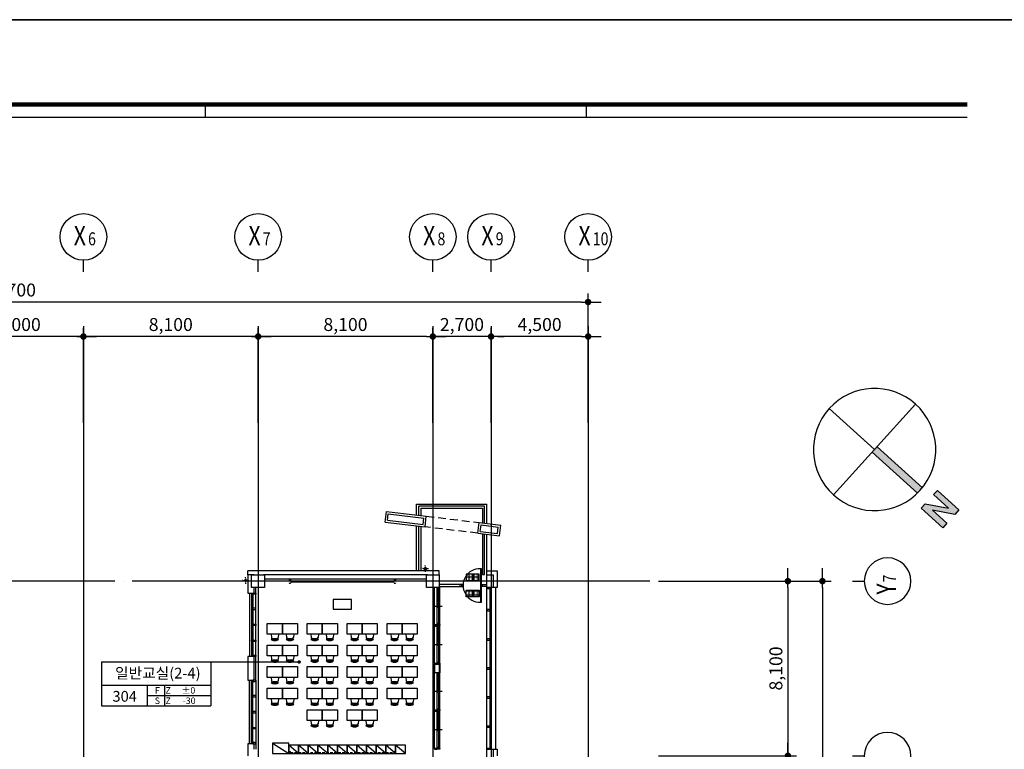
# Model space of a CAD drawing. Units: millimetres. Extents: x -1334841 to 223803, y -311599 to 410935.
# Drawn here: x -344341 to -298691, y -226640 to -192799 of the extents above; entities that cross this region are included whole.
import ezdxf
from ezdxf.enums import TextEntityAlignment as Align

# ---------------------------------------------------------------- set-up
doc = ezdxf.new("R2010")
doc.units = ezdxf.units.MM
doc.header["$LTSCALE"] = 400
doc.linetypes.add('CEN', pattern=[62, 60, -1, 0, -1])
doc.linetypes.add('HID', pattern=[2.3, 1.5, -0.8])
for name, color, linetype in [('134', 134, 'Continuous'), ('85', 85, 'Continuous'), ('A-DOOR', 4, 'Continuous'), ('BWALL', 3, 'Continuous'), ('C', 2, 'Continuous'), ('CEN', 1, 'CEN'), ('COL', 2, 'Continuous'), ('DOOR', 4, 'Continuous'), ('DRAIN', 7, 'Continuous'), ('ELE', 7, 'Continuous'), ('fin', 6, 'Continuous'), ('FORM', 7, 'Continuous'), ('H1', 7, 'HID'), ('HATCH', 9, 'Continuous'), ('JUM', 8, 'Continuous'), ('RXDIM', 7, 'Continuous'), ('SITE2', 4, 'Continuous'), ('SYM', 4, 'Continuous'), ('T1', 7, 'Continuous'), ('TEXT', 3, 'Continuous'), ('W1', 2, 'Continuous'), ('W2', 3, 'Continuous'), ('WID', 4, 'Continuous'), ('WIN', 4, 'Continuous'), ('가구', 181, 'Continuous'), ('먹1', 7, 'Continuous'), ('풍선', 7, 'Continuous'), ('풍선축', 4, 'Continuous')]:
    doc.layers.add(name, color=color, linetype=linetype)
doc.styles.add('RXHS', font='romans.shx', dxfattribs={"bigfont": 'WHGTXT.SHX'})
doc.styles.add('ST1', font='HYWULM.TTF', dxfattribs={"height": 500})
doc.styles.add('울릉도L', font='HYWULM.TTF', dxfattribs={"width": 0.85})
doc.dimstyles.new('NDIM', dxfattribs={"dimscale": 200, "dimtxt": 3, "dimasz": 1.5, "dimexe": 2, "dimexo": 2, "dimgap": 1, "dimtad": 1, "dimdec": 4, "dimdsep": 46, "dimlunit": 6, "dimtxsty": 'RXHS', "dimblk1": '_RXDOT', "dimblk2": '_RXDOT', "dimsah": 1, "dimcen": 3, "dimdle": 3, "dimclrd": 256, "dimclre": 256, "dimclrt": 3, "dimadec": 0, "dimazin": 0, "dimtfac": 1, "dimtdec": 4, "dimtix": 1, "dimtmove": 2, "dimatfit": 3, "dimfxl": 0, "dimtolj": 1, "dimtzin": 0, "dimarcsym": 0})

# ---------------------------------------------------------------- blocks, each defined once
blk = doc.blocks.new('jjh-1')
at = {"layer": 'WIN'}
blk.add_lwpolyline([(-30, 150), (-5, 150), (-5, 200), (5, 200), (5, 150), (30, 150), (30, 0), (-30, 0)], close=True, dxfattribs=at)
blk = doc.blocks.new('A$C67F83416')
at = {"color": 7}
for p, q in [((3921, 6135, -36000), (4537, 7331, -36000)), ((4537, 7331, -36000), (4785, 7204, -36000)), ((4586, 6848, -36000), (4156, 6014, -36000)), ((4666, 5751, -36000), (4586, 6848, -36000)), ((4785, 7204, -36000), (4871, 6150, -36000)), ((4871, 6150, -36000), (5282, 6947, -36000)), ((5282, 6947, -36000), (5533, 6818, -36000)), ((5533, 6818, -36000), (4916, 5622, -36000)), ((4156, 6014, -36000), (3921, 6135, -36000)), ((4916, 5622, -36000), (4666, 5751, -36000)), ((2684, 2913, -36000), (3980, 5429, -36000)), ((4282, 5273, -36000), (2986, 2757, -36000))]:
    blk.add_line(p, q, dxfattribs=at)
for points in [[(3921, 6135, -36000), (4156, 6014, -36000), (4537, 7331, -36000), (4586, 6848, -36000)], [(4537, 7331, -36000), (4586, 6848, -36000), (4785, 7204, -36000), (4871, 6150, -36000)], [(4586, 6848, -36000), (4871, 6150, -36000), (4666, 5751, -36000), (4916, 5622, -36000)], [(4666, 5751, -36000), (4916, 5622, -36000), (5282, 6947, -36000), (5533, 6818, -36000)], [(3980, 5429, -36000), (4133, 5355, -36000), (2684, 2913, -36000), (2835, 2835, -36000)], [(4282, 5273, -36000), (4133, 5355, -36000), (2986, 2757, -36000), (2835, 2835, -36000)]]:
    blk.add_solid(points, dxfattribs=at)
at = {"layer": 'ELE', "color": 7}
for p, q in [((315, 4133, -36000), (5355, 1537, -36000)), ((1537, 315, -36000), (2835, 2835, -36000))]:
    blk.add_line(p, q, dxfattribs=at)
blk.add_ellipse((2835, 2835, -36000), major_axis=(1298, 2520), ratio=1, start_param=-1.570671, end_param=4.712514, dxfattribs=at)
blk = doc.blocks.new('_RXDOT')
at = {"color": 0, "linetype": 'ByBlock'}
blk.add_line((-1, 0), (2, 0), dxfattribs=at)
at = {"color": 0, "linetype": 'ByBlock', "const_width": 0.5}
blk.add_lwpolyline([(-0.25, 0, 1), (0.25, 0, 1)], format="xyb", close=True, dxfattribs=at)
blk = doc.blocks.new('*D107')
at = {"layer": 'Defpoints', "color": 0, "ltscale": 10}
for p in [(-371686, -205894), (-371686, -211894), (-317986, -211894)]:
    blk.add_point(p, dxfattribs=at)
at = {"layer": 'RXDIM', "lineweight": -2, "ltscale": 10}
for p, q in [((-371686, -211494), (-371686, -205494)), ((-317986, -211494), (-317986, -205494)), ((-318286, -205894), (-371386, -205894))]:
    blk.add_line(p, q, dxfattribs=at)
at = {"layer": 'RXDIM', "lineweight": -2, "ltscale": 10, "xscale": 300, "yscale": 300, "zscale": 300, "rotation": 180}
blk.add_blockref('_RXDOT', (-371686, -205894), dxfattribs=at)
at = {"layer": 'RXDIM', "lineweight": -2, "ltscale": 10, "xscale": 300, "yscale": 300, "zscale": 300}
blk.add_blockref('_RXDOT', (-317986, -205894), dxfattribs=at)
at = {"layer": 'RXDIM', "color": 3, "ltscale": 10, "insert": (-344836, -205337), "char_height": 600, "attachment_point": 5, "style": 'RXHS'}
blk.add_mtext('\\A1;53,700', dxfattribs=at)
blk = doc.blocks.new('*D111')
at = {"layer": 'Defpoints', "color": 0, "ltscale": 10}
for p in [(-347386, -207494), (-347386, -211894), (-341386, -211894)]:
    blk.add_point(p, dxfattribs=at)
at = {"layer": 'RXDIM', "lineweight": -2, "ltscale": 10}
for p, q in [((-347386, -211494), (-347386, -207094)), ((-341386, -211494), (-341386, -207094)), ((-341686, -207494), (-347086, -207494))]:
    blk.add_line(p, q, dxfattribs=at)
at = {"layer": 'RXDIM', "lineweight": -2, "ltscale": 10, "xscale": 300, "yscale": 300, "zscale": 300, "rotation": 180}
blk.add_blockref('_RXDOT', (-347386, -207494), dxfattribs=at)
at = {"layer": 'RXDIM', "lineweight": -2, "ltscale": 10, "xscale": 300, "yscale": 300, "zscale": 300}
blk.add_blockref('_RXDOT', (-341386, -207494), dxfattribs=at)
at = {"layer": 'RXDIM', "color": 3, "ltscale": 10, "insert": (-344386, -206937), "char_height": 600, "attachment_point": 5, "style": 'RXHS'}
blk.add_mtext('\\A1;6,000', dxfattribs=at)
blk = doc.blocks.new('*D112')
at = {"layer": 'Defpoints', "color": 0, "ltscale": 10}
for p in [(-341386, -207494), (-341386, -211894), (-333286, -211894)]:
    blk.add_point(p, dxfattribs=at)
at = {"layer": 'RXDIM', "lineweight": -2, "ltscale": 10}
for p, q in [((-341386, -211494), (-341386, -207094)), ((-333286, -211494), (-333286, -207094)), ((-333586, -207494), (-341086, -207494))]:
    blk.add_line(p, q, dxfattribs=at)
at = {"layer": 'RXDIM', "lineweight": -2, "ltscale": 10, "xscale": 300, "yscale": 300, "zscale": 300, "rotation": 180}
blk.add_blockref('_RXDOT', (-341386, -207494), dxfattribs=at)
at = {"layer": 'RXDIM', "lineweight": -2, "ltscale": 10, "xscale": 300, "yscale": 300, "zscale": 300}
blk.add_blockref('_RXDOT', (-333286, -207494), dxfattribs=at)
at = {"layer": 'RXDIM', "color": 3, "ltscale": 10, "insert": (-337336, -206937), "char_height": 600, "attachment_point": 5, "style": 'RXHS'}
blk.add_mtext('\\A1;8,100', dxfattribs=at)
blk = doc.blocks.new('*D113')
at = {"layer": 'Defpoints', "color": 0, "ltscale": 10}
for p in [(-333286, -207494), (-333286, -211894), (-325186, -211894)]:
    blk.add_point(p, dxfattribs=at)
at = {"layer": 'RXDIM', "lineweight": -2, "ltscale": 10}
for p, q in [((-333286, -211494), (-333286, -207094)), ((-325186, -211494), (-325186, -207094)), ((-325486, -207494), (-332986, -207494))]:
    blk.add_line(p, q, dxfattribs=at)
at = {"layer": 'RXDIM', "lineweight": -2, "ltscale": 10, "xscale": 300, "yscale": 300, "zscale": 300, "rotation": 180}
blk.add_blockref('_RXDOT', (-333286, -207494), dxfattribs=at)
at = {"layer": 'RXDIM', "lineweight": -2, "ltscale": 10, "xscale": 300, "yscale": 300, "zscale": 300}
blk.add_blockref('_RXDOT', (-325186, -207494), dxfattribs=at)
at = {"layer": 'RXDIM', "color": 3, "ltscale": 10, "insert": (-329236, -206937), "char_height": 600, "attachment_point": 5, "style": 'RXHS'}
blk.add_mtext('\\A1;8,100', dxfattribs=at)
blk = doc.blocks.new('*D114')
at = {"layer": 'Defpoints', "color": 0, "ltscale": 10}
for p in [(-325186, -207494), (-325186, -211894), (-322486, -211894)]:
    blk.add_point(p, dxfattribs=at)
at = {"layer": 'RXDIM', "lineweight": -2, "ltscale": 10}
for p, q in [((-325186, -211494), (-325186, -207094)), ((-322486, -211494), (-322486, -207094)), ((-325486, -207494), (-325786, -207494)), ((-322486, -207494), (-325186, -207494)), ((-322186, -207494), (-321886, -207494))]:
    blk.add_line(p, q, dxfattribs=at)
at = {"layer": 'RXDIM', "lineweight": -2, "ltscale": 10, "xscale": 300, "yscale": 300, "zscale": 300}
blk.add_blockref('_RXDOT', (-325186, -207494), dxfattribs=at)
at = {"layer": 'RXDIM', "lineweight": -2, "ltscale": 10, "xscale": 300, "yscale": 300, "zscale": 300, "rotation": 180}
blk.add_blockref('_RXDOT', (-322486, -207494), dxfattribs=at)
at = {"layer": 'RXDIM', "color": 3, "ltscale": 10, "insert": (-323836, -206937), "char_height": 600, "attachment_point": 5, "style": 'RXHS'}
blk.add_mtext('\\A1;2,700', dxfattribs=at)
blk = doc.blocks.new('*D115')
at = {"layer": 'Defpoints', "color": 0, "ltscale": 10}
for p in [(-322486, -207494), (-322486, -211894), (-317986, -211894)]:
    blk.add_point(p, dxfattribs=at)
at = {"layer": 'RXDIM', "lineweight": -2, "ltscale": 10}
for p, q in [((-322486, -211494), (-322486, -207094)), ((-317986, -211494), (-317986, -207094)), ((-318286, -207494), (-322186, -207494))]:
    blk.add_line(p, q, dxfattribs=at)
at = {"layer": 'RXDIM', "lineweight": -2, "ltscale": 10, "xscale": 300, "yscale": 300, "zscale": 300, "rotation": 180}
blk.add_blockref('_RXDOT', (-322486, -207494), dxfattribs=at)
at = {"layer": 'RXDIM', "lineweight": -2, "ltscale": 10, "xscale": 300, "yscale": 300, "zscale": 300}
blk.add_blockref('_RXDOT', (-317986, -207494), dxfattribs=at)
at = {"layer": 'RXDIM', "color": 3, "ltscale": 10, "insert": (-320236, -206937), "char_height": 600, "attachment_point": 5, "style": 'RXHS'}
blk.add_mtext('\\A1;4,500', dxfattribs=at)
blk = doc.blocks.new('풍선축선')
at = {"layer": '풍선축'}
blk.add_lwpolyline([(0, 0), (0, 450)], dxfattribs=at)
blk.add_circle((0, 1350), 900, dxfattribs=at)
blk = doc.blocks.new('*D116')
at = {"layer": 'Defpoints', "color": 0, "ltscale": 10}
for p in [(-315124, -218840), (-315124, -258440), (-307124, -258440)]:
    blk.add_point(p, dxfattribs=at)
at = {"layer": 'RXDIM', "lineweight": -2, "ltscale": 10}
for p, q in [((-314724, -218840), (-306724, -218840)), ((-307124, -219140), (-307124, -258140)), ((-314724, -258440), (-306724, -258440))]:
    blk.add_line(p, q, dxfattribs=at)
at = {"layer": 'RXDIM', "lineweight": -2, "ltscale": 10, "xscale": 300, "yscale": 300, "zscale": 300}
for p, rotation in [((-307124, -218840), 90), ((-307124, -258440), 270)]:
    blk.add_blockref('_RXDOT', p, dxfattribs=dict(at, rotation=rotation))
at = {"layer": 'RXDIM', "color": 3, "ltscale": 10, "insert": (-307681, -238640), "char_height": 600, "attachment_point": 5, "rotation": 90, "style": 'RXHS'}
blk.add_mtext('\\A1;39,600', dxfattribs=at)
blk = doc.blocks.new('*D117')
at = {"layer": 'Defpoints', "color": 0, "ltscale": 10}
for p in [(-315124, -218840), (-315124, -226940), (-308724, -226940)]:
    blk.add_point(p, dxfattribs=at)
at = {"layer": 'RXDIM', "lineweight": -2, "ltscale": 10}
for p, q in [((-314724, -218840), (-308324, -218840)), ((-308724, -219140), (-308724, -226640)), ((-314724, -226940), (-308324, -226940))]:
    blk.add_line(p, q, dxfattribs=at)
at = {"layer": 'RXDIM', "lineweight": -2, "ltscale": 10, "xscale": 300, "yscale": 300, "zscale": 300}
for p, rotation in [((-308724, -218840), 90), ((-308724, -226940), 270)]:
    blk.add_blockref('_RXDOT', p, dxfattribs=dict(at, rotation=rotation))
at = {"layer": 'RXDIM', "color": 3, "ltscale": 10, "insert": (-309281, -222890), "char_height": 600, "attachment_point": 5, "rotation": 90, "style": 'RXHS'}
blk.add_mtext('\\A1;8,100', dxfattribs=at)
blk = doc.blocks.new('*D118')
at = {"layer": 'Defpoints', "color": 0, "ltscale": 10}
for p in [(-315124, -226940), (-315124, -235040), (-308724, -235040)]:
    blk.add_point(p, dxfattribs=at)
at = {"layer": 'RXDIM', "lineweight": -2, "ltscale": 10}
for p, q in [((-314724, -226940), (-308324, -226940)), ((-308724, -227240), (-308724, -234740)), ((-314724, -235040), (-308324, -235040))]:
    blk.add_line(p, q, dxfattribs=at)
at = {"layer": 'RXDIM', "lineweight": -2, "ltscale": 10, "xscale": 300, "yscale": 300, "zscale": 300}
for p, rotation in [((-308724, -226940), 90), ((-308724, -235040), 270)]:
    blk.add_blockref('_RXDOT', p, dxfattribs=dict(at, rotation=rotation))
at = {"layer": 'RXDIM', "color": 3, "ltscale": 10, "insert": (-309281, -230990), "char_height": 600, "attachment_point": 5, "rotation": 90, "style": 'RXHS'}
blk.add_mtext('\\A1;8,100', dxfattribs=at)
blk = doc.blocks.new('A$C410F5209')
at = {"layer": 'SYM'}
for p, q in [((0, 2040), (5080, 2040)), ((0, 2040), (0, 0)), ((5080, 2040), (5080, 0)), ((0, 960), (5080, 960)), ((2140, 0), (2140, 960)), ((2940, 0), (2940, 960)), ((2140, 480), (5080, 480)), ((0, 0), (5080, 0))]:
    blk.add_line(p, q, dxfattribs=at)
blk = doc.blocks.new('fu-ch-079-D-P')
for p, q in [((-195, -640), (-174, -419)), ((-194, -294), (-167, -336)), ((-76, -346), (176, -346)), ((-76, -346), (-13, -346)), ((50, -346), (-13, -346)), ((0, -210), (100, -210)), ((0, -210), (0, -225)), ((0, -210), (0, -224)), ((0, -224), (100, -224)), ((0, -276), (0, -346)), ((0, -310), (0, -310)), ((0, -311), (0, -323)), ((113, -346), (50, -346)), ((100, -210), (100, -225)), ((100, -224), (100, -210)), ((100, -276), (100, -346)), ((176, -346), (113, -346)), ((267, -336), (294, -294)), ((295, -640), (274, -419))]:
    blk.add_line(p, q)
for centre, radius, start, end in [((50, -678), 455, 94.21941, 122.45483), ((-76, -448), 102, 89.98478, 163.55987), ((50, -677), 405, 57.53708, 122.46292), ((50, -678), 455, 57.54517, 85.78059), ((176, -448), 102, 16.44013, 90.01522)]:
    blk.add_arc(centre, radius, start, end)
blk = doc.blocks.new('A$C658D2A08')
at = {"layer": '가구'}
for p, q in [((240, 480), (1000, 0)), ((1450, 0), (1000, 400)), ((1900, 0), (1450, 400)), ((2350, 0), (1900, 400)), ((2800, 0), (2350, 400)), ((3250, 0), (2800, 400)), ((3700, 0), (3250, 400)), ((4150, 0), (3700, 400)), ((4600, 0), (4150, 400)), ((5050, 0), (4600, 400)), ((5500, 0), (5050, 400)), ((5950, 0), (5500, 400)), ((6400, 0), (5950, 400))]:
    blk.add_line(p, q, dxfattribs=at)
at = {"layer": '가구', "color": 4, "linetype": 'HID', "ltscale": 0.2}
for p, q in [((1017, 100), (1077, 100)), ((1017, 0), (1017, 100)), ((1077, 0), (1077, 100)), ((1077, 50), (5877, 50)), ((5877, 100), (5937, 100)), ((5877, 0), (5877, 100)), ((5937, 0), (5937, 100))]:
    blk.add_line(p, q, dxfattribs=at)
at = {"layer": '가구'}
for points in [[(3050, 6695), (3900, 6695), (3900, 7145), (3050, 7145)], [(0, 6037), (700, 6037), (700, 5537), (0, 5537)], [(700, 6037), (1400, 6037), (1400, 5537), (700, 5537)], [(1850, 6037), (2550, 6037), (2550, 5537), (1850, 5537)], [(2550, 6037), (3250, 6037), (3250, 5537), (2550, 5537)], [(3700, 6037), (4400, 6037), (4400, 5537), (3700, 5537)], [(4400, 6037), (5100, 6037), (5100, 5537), (4400, 5537)], [(5550, 6037), (6250, 6037), (6250, 5537), (5550, 5537)], [(6250, 6037), (6950, 6037), (6950, 5537), (6250, 5537)], [(0, 5037), (700, 5037), (700, 4537), (0, 4537)], [(700, 5037), (1400, 5037), (1400, 4537), (700, 4537)], [(1850, 5037), (2550, 5037), (2550, 4537), (1850, 4537)], [(2550, 5037), (3250, 5037), (3250, 4537), (2550, 4537)], [(3700, 5037), (4400, 5037), (4400, 4537), (3700, 4537)], [(4400, 5037), (5100, 5037), (5100, 4537), (4400, 4537)], [(5550, 5037), (6250, 5037), (6250, 4537), (5550, 4537)], [(6250, 5037), (6950, 5037), (6950, 4537), (6250, 4537)], [(0, 4037), (700, 4037), (700, 3537), (0, 3537)], [(700, 4037), (1400, 4037), (1400, 3537), (700, 3537)], [(1850, 4037), (2550, 4037), (2550, 3537), (1850, 3537)], [(2550, 4037), (3250, 4037), (3250, 3537), (2550, 3537)], [(3700, 4037), (4400, 4037), (4400, 3537), (3700, 3537)], [(4400, 4037), (5100, 4037), (5100, 3537), (4400, 3537)], [(5550, 4037), (6250, 4037), (6250, 3537), (5550, 3537)], [(6250, 4037), (6950, 4037), (6950, 3537), (6250, 3537)], [(0, 3037), (700, 3037), (700, 2537), (0, 2537)], [(700, 3037), (1400, 3037), (1400, 2537), (700, 2537)], [(1850, 3037), (2550, 3037), (2550, 2537), (1850, 2537)], [(2550, 3037), (3250, 3037), (3250, 2537), (2550, 2537)], [(3700, 3037), (4400, 3037), (4400, 2537), (3700, 2537)], [(4400, 3037), (5100, 3037), (5100, 2537), (4400, 2537)], [(5550, 3037), (6250, 3037), (6250, 2537), (5550, 2537)], [(6250, 3037), (6950, 3037), (6950, 2537), (6250, 2537)], [(1850, 2037), (2550, 2037), (2550, 1537), (1850, 1537)], [(2550, 2037), (3250, 2037), (3250, 1537), (2550, 1537)], [(3700, 2037), (4400, 2037), (4400, 1537), (3700, 1537)], [(4400, 2037), (5100, 2037), (5100, 1537), (4400, 1537)], [(240, 0), (1000, 0), (1000, 480), (240, 480)], [(1000, 400), (1000, 0), (1450, 0), (1450, 400)], [(1450, 400), (1450, 0), (1900, 0), (1900, 400)], [(1900, 400), (1900, 0), (2350, 0), (2350, 400)], [(2350, 400), (2350, 0), (2800, 0), (2800, 400)], [(2800, 400), (2800, 0), (3250, 0), (3250, 400)], [(3250, 400), (3250, 0), (3700, 0), (3700, 400)], [(3700, 400), (3700, 0), (4150, 0), (4150, 400)], [(4150, 400), (4150, 0), (4600, 0), (4600, 400)], [(4600, 400), (4600, 0), (5050, 0), (5050, 400)], [(5050, 400), (5050, 0), (5500, 0), (5500, 400)], [(5500, 400), (5500, 0), (5950, 0), (5950, 400)], [(5950, 400), (5950, 0), (6400, 0), (6400, 400)]]:
    blk.add_lwpolyline(points, close=True, dxfattribs=at)
at = {"layer": '가구', "xscale": 0.7142857140861452, "yscale": 0.7142857140861452, "zscale": 0.7142857142857142, "rotation": 180}
for p in [(386, 5080), (1086, 5080), (2236, 5080), (2936, 5080), (4086, 5080), (4786, 5080), (5936, 5080), (6636, 5080), (386, 4080), (1086, 4080), (2236, 4080), (2936, 4080), (4086, 4080), (4786, 4080), (5936, 4080), (6636, 4080), (386, 3080), (1086, 3080), (2236, 3080), (2936, 3080), (4086, 3080), (4786, 3080), (5936, 3080), (6636, 3080), (386, 2080), (1086, 2080), (2236, 2080), (2936, 2080), (4086, 2080), (4786, 2080), (5936, 2080), (6636, 2080), (2236, 1080), (2936, 1080), (4086, 1080), (4786, 1080)]:
    blk.add_blockref('fu-ch-079-D-P', p, dxfattribs=at)
blk = doc.blocks.new('RD')
at = {"layer": 'DRAIN'}
for p, q in [((-1.25, 0), (-1.5, 0)), ((-1, 0), (1, 0)), ((0, 1.25), (0, 1.5)), ((0, -1), (0, 1)), ((1.25, 0), (1.5, 0)), ((0, -1.25), (0, -1.5))]:
    blk.add_line(p, q, dxfattribs=at)
blk.add_circle((0, 0), 0.5, dxfattribs=at)
blk = doc.blocks.new('A$C4D5F4AF3')
at = {"layer": 'A-DOOR'}
for p, q in [((1461, 4553), (4711, 4553)), ((1461, 4044), (1461, 4553)), ((4611, 4453), (1561, 4453)), ((1561, 4032), (1561, 4453)), ((1661, 4353), (4511, 4353)), ((1661, 4353), (1661, 4020)), ((4511, 4353), (4511, 3676)), ((4611, 3664), (4611, 4453)), ((4711, 3652), (4711, 4553)), ((1461, 1456), (1461, 3540)), ((1561, 1456), (1561, 3528)), ((1661, 3516), (1661, 1456)), ((4511, 3172), (4511, 1276)), ((4611, 1276), (4611, 3160)), ((4711, 1456), (4711, 3148)), ((4511, 1276), (4611, 1276)), ((3461, 826), (3461, 726))]:
    blk.add_line(p, q, dxfattribs=at)
blk.add_lwpolyline([(4461, 1551), (4416, 1551), (4416, 1), (4461, 1)], close=True, dxfattribs=at)
for points in [[(2511, 726), (3561, 726), (3561, 826), (2511, 826)], [(3561, 736), (3571, 736), (3571, 726), (3596, 726), (3596, 776), (3611, 776), (3611, 776), (3596, 776), (3596, 826), (3571, 826), (3571, 816), (3561, 816)], [(4511, 736), (4501, 736), (4501, 726), (4476, 726), (4476, 776), (4461, 776), (4461, 776), (4476, 776), (4476, 826), (4501, 826), (4501, 816), (4511, 816)], [(4711, 726), (4511, 726), (4511, 826), (4711, 826)]]:
    blk.add_lwpolyline(points, dxfattribs=at)
at = {"layer": 'A-DOOR', "ltscale": 6}
blk.add_lwpolyline([(4511, 726), (4511, 826)], dxfattribs=at)
at = {"layer": 'A-DOOR', "color": 5}
blk.add_arc((4387, 776), 776, 87.8245, 272.1755, dxfattribs=at)
at = {"layer": 'fin', "ltscale": 6}
for p, q in [((0, 3717), (60, 4213)), ((60, 4213), (1909, 3990)), ((0, 3717), (1849, 3494)), ((1849, 3494), (1909, 3990)), ((4300, 3198), (4360, 3694)), ((4360, 3694), (5359, 3573)), ((4300, 3198), (5299, 3077)), ((5299, 3077), (5359, 3573))]:
    blk.add_line(p, q, dxfattribs=at)
at = {"layer": 'H1', "ltscale": 0.6}
for p, q in [((1909, 3990), (4360, 3694)), ((4300, 3198), (1849, 3494))]:
    blk.add_line(p, q, dxfattribs=at)
at = {"layer": 'W1'}
for p, q in [((111, 3804), (147, 4102)), ((111, 3804), (1761, 3605)), ((147, 4102), (1797, 3903)), ((1761, 3605), (1797, 3903)), ((4411, 3285), (4447, 3583)), ((4411, 3285), (5211, 3188)), ((4447, 3583), (5247, 3486)), ((5211, 3188), (5247, 3486))]:
    blk.add_line(p, q, dxfattribs=at)
blk = doc.blocks.new('1800목재미서기')
at = {"layer": 'WID'}
for p, q in [((45, 150), (1755, 150)), ((1755, 0), (45, 0)), ((115, 113), (860, 113)), ((115, 96), (860, 96)), ((115, 78), (860, 78)), ((900, -100), (900, 250)), ((940, 72), (1685, 72)), ((940, 55), (1685, 55)), ((940, 37), (1685, 37))]:
    blk.add_line(p, q, dxfattribs=at)
for points in [[(0, 150), (45, 150), (45, 116), (25, 116), (25, 75), (45, 75), (45, 0), (0, 0)], [(35, 78), (115, 78), (115, 113), (35, 113)], [(860, 78), (940, 78), (940, 113), (860, 113)], [(860, 37), (940, 37), (940, 72), (860, 72)], [(1685, 37), (1765, 37), (1765, 72), (1685, 72)], [(1800, 150), (1755, 150), (1755, 75), (1775, 75), (1775, 34), (1755, 34), (1755, 0), (1800, 0)]]:
    blk.add_lwpolyline(points, close=True, dxfattribs=at)
blk = doc.blocks.new('교실문')
at = {"layer": 'WID'}
for p, q in [((1750, 255), (0, 255)), ((3517, 0), (0, 0)), ((1705, 255), (45, 255)), ((45, 105), (1705, 105)), ((115, 177), (835, 177)), ((115, 159), (835, 159)), ((115, 142), (835, 142)), ((875, 355), (875, 5)), ((915, 218), (1635, 218)), ((915, 200), (1635, 200)), ((915, 183), (1635, 183))]:
    blk.add_line(p, q, dxfattribs=at)
for points in [[(0, 105), (45, 105), (45, 139), (25, 139), (25, 180), (45, 180), (45, 255), (0, 255)], [(35, 177), (115, 177), (115, 142), (35, 142)], [(835, 218), (915, 218), (915, 183), (835, 183)], [(835, 177), (915, 177), (915, 142), (835, 142)], [(1635, 218), (1715, 218), (1715, 183), (1635, 183)], [(1750, 105), (1705, 105), (1705, 180), (1725, 180), (1725, 221), (1705, 221), (1705, 255), (1750, 255)], [(1717, 105), (1750, 105), (1750, 0), (1717, 0)], [(1783, 105), (1750, 105), (1750, 0), (1783, 0)], [(3550, 105), (3517, 105), (3517, 0), (3550, 0)]]:
    blk.add_lwpolyline(points, close=True, dxfattribs=at)
at = {"extrusion": (0, 0, -1), "zscale": -1, "rotation": 180}
blk.add_blockref('1800목재미서기', (-1750, 255), dxfattribs=at)
blk = doc.blocks.new('A$C028277A8')
at = {"layer": 'WID'}
for p, q in [((1750, 600), (0, 600)), ((1705, 600), (45, 600)), ((115, 522), (835, 522)), ((115, 504), (835, 504)), ((115, 487), (835, 487)), ((875, 700), (875, 350)), ((915, 563), (1635, 563)), ((915, 545), (1635, 545)), ((915, 528), (1635, 528)), ((3517, 345), (0, 345)), ((45, 450), (1705, 450))]:
    blk.add_line(p, q, dxfattribs=at)
for points in [[(0, 450), (45, 450), (45, 484), (25, 484), (25, 525), (45, 525), (45, 600), (0, 600)], [(35, 522), (115, 522), (115, 487), (35, 487)], [(835, 563), (915, 563), (915, 528), (835, 528)], [(835, 522), (915, 522), (915, 487), (835, 487)], [(1635, 563), (1715, 563), (1715, 528), (1635, 528)], [(1750, 450), (1705, 450), (1705, 525), (1725, 525), (1725, 566), (1705, 566), (1705, 600), (1750, 600)], [(1717, 450), (1750, 450), (1750, 345), (1717, 345)], [(1783, 450), (1750, 450), (1750, 345), (1783, 345)], [(3550, 450), (3517, 450), (3517, 345), (3550, 345)]]:
    blk.add_lwpolyline(points, close=True, dxfattribs=at)
at = {"extrusion": (0, 0, -1), "zscale": -1, "rotation": 180}
blk.add_blockref('1800목재미서기', (-1750, 600), dxfattribs=at)
blk = doc.blocks.new('A$C7DAD07C9')
at = {"layer": 'Defpoints', "color": 8}
blk.add_lwpolyline([(841, 594), (0, 594), (0, 0), (841, 0)], close=True, dxfattribs=at)
at = {"layer": 'FORM', "color": 7}
blk.add_line((566.29, 574.34), (566.29, 571.4), dxfattribs=at)
at = {"layer": 'FORM', "color": 9}
blk.add_line((654.62, 574.34), (654.62, 571.4), dxfattribs=at)
at = {"layer": 'FORM', "color": 8}
blk.add_line((36.36, 571.4), (742.94, 571.4), dxfattribs=at)
at = {"layer": 'FORM', "const_width": 1}
blk.add_lwpolyline([(36.36, 574.34), (742.94, 574.34)], dxfattribs=at)
blk = doc.blocks.new('111')
at = {"color": 8}
blk.add_lwpolyline([(614363, 786592), (614363, 786292), (614663, 786292), (614663, 786592)], close=True, dxfattribs=at)
for centre in [(614413, 786542), (614413, 786492), (614413, 786442), (614413, 786392), (614413, 786342), (614463, 786542), (614463, 786492), (614463, 786442), (614463, 786392), (614463, 786342), (614513, 786542), (614513, 786492), (614513, 786442), (614513, 786392), (614513, 786342), (614563, 786542), (614563, 786492), (614563, 786442), (614563, 786392), (614563, 786342), (614613, 786542), (614613, 786492), (614613, 786442), (614613, 786392), (614613, 786342)]:
    blk.add_circle(centre, 5, dxfattribs=at)

msp = doc.modelspace()

# ---------------------------------------------------------------- linework, layer by layer
at = {"layer": '134', "color": 127}
for p, q in [((-333386.03484, -222339.75485), (-333386.03484, -219389.75485)), ((-322686.03484, -226639.75485), (-322686.03484, -219139.75485)), ((-333386.03484, -223439.75485), (-333386.03484, -226389.75485))]:
    msp.add_line(p, q, dxfattribs=at)
at = {"layer": '85', "color": 85}
for p, q in [((-333686.03484, -219389.75485), (-333686.03484, -222339.75485)), ((-322286.03484, -219139.75485), (-322286.03484, -226639.75485)), ((-333686.03484, -226389.75485), (-333686.03484, -223439.75485))]:
    msp.add_line(p, q, dxfattribs=at)
at = {"layer": 'BWALL'}
msp.add_lwpolyline([(-325086.03484, -223089.75485), (-325086.03484, -222689.75485), (-324886.03484, -222689.75485), (-324886.03484, -223089.75485)], close=True, dxfattribs=at)
at = {"layer": 'C'}
for points in [[(-332986.03484, -219139.75485), (-333586.03484, -219139.75485), (-333586.03484, -218539.75485), (-332986.03484, -218539.75485)], [(-324886.03484, -219139.75485), (-325486.03484, -219139.75485), (-325486.03484, -218539.75485), (-324886.03484, -218539.75485)], [(-322386.03484, -219139.75485), (-322686.03484, -219139.75485), (-322686.03484, -218539.75485), (-322386.03484, -218539.75485)], [(-322386.03484, -227239.75485), (-322686.03484, -227239.75485), (-322686.03484, -226639.75485), (-322386.03484, -226639.75485)]]:
    msp.add_lwpolyline(points, close=True, dxfattribs=at)
at = {"layer": 'CEN'}
for p, q in [((-341386.03484, -207016.02352), (-341386.03484, -265385.27465)), ((-333286.03484, -207016.02352), (-333286.03484, -265385.27465)), ((-325186.03484, -207016.02352), (-325186.03484, -265385.27465)), ((-322486.03484, -207016.02352), (-322486.03484, -250339.75485)), ((-317986.03484, -207016.02352), (-317986.03484, -265385.27465)), ((-315123.56129, -218839.75485), (-375457.31365, -218839.75485))]:
    msp.add_line(p, q, dxfattribs=at)
at = {"layer": 'COL', "ltscale": 6}
for points in [[(-333466.03484, -218539.75485), (-333466.03484, -218539.75485), (-333766.03484, -218539.75485), (-333766.03484, -218839.75485)], [(-333766.03484, -218839.75485), (-333766.03484, -219389.75485), (-333466.03484, -219389.75485), (-333466.03484, -219139.75485)], [(-333466.03484, -226639.75485), (-333466.03484, -226389.75485), (-333766.03484, -226389.75485), (-333766.03484, -226939.75485)]]:
    msp.add_lwpolyline(points, dxfattribs=at)
msp.add_lwpolyline([(-333466.03484, -223439.75485), (-333466.03484, -222339.75485), (-333766.03484, -222339.75485), (-333766.03484, -223439.75485)], close=True, dxfattribs=at)
at = {"layer": 'DOOR', "ltscale": 6}
for p, q in [((-333386.03484, -219389.75485), (-333386.03484, -219139.75485)), ((-333386.03484, -223439.75485), (-333386.03484, -222339.75485)), ((-333386.03484, -226389.75485), (-333386.03484, -226639.75485))]:
    msp.add_line(p, q, dxfattribs=at)
at = {"layer": 'fin', "ltscale": 6}
for p, q in [((-324886.03484, -218359.75487), (-333766.03484, -218359.75486)), ((-333766.03484, -218539.75485), (-333766.03484, -218359.75486)), ((-324886.03484, -218539.75485), (-324886.03484, -218359.75487))]:
    msp.add_line(p, q, dxfattribs=at)
at = {"layer": 'fin'}
for p, q in [((-325104.03484, -223089.75485), (-325104.03484, -222689.75485)), ((-324868.03484, -222689.75485), (-324868.03484, -223089.75485))]:
    msp.add_line(p, q, dxfattribs=at)
at = {"layer": 'fin', "ltscale": 6}
for points in [[(-322686.03484, -218539.75485), (-322686.03484, -218359.75487), (-322206.03484, -218359.75487), (-322206.03484, -219139.75485), (-322386.03484, -219139.75485)], [(-322386.03484, -226639.75485), (-322206.03484, -226639.75485), (-322206.03484, -226939.75485)]]:
    msp.add_lwpolyline(points, dxfattribs=at)
at = {"layer": 'SYM'}
msp.add_line((-335471.93075, -222588.72316), (-331382.89691, -222588.72316), dxfattribs=at)
at = {"layer": 'SYM', "const_width": 80}
msp.add_lwpolyline([(-331382.89691, -222548.72316, -1), (-331382.89691, -222628.72316, -1)], format="xyb", close=True, dxfattribs=at)
at = {"layer": 'W1'}
for p, q in [((-325436.03484, -218539.75485), (-333036.03484, -218539.75485)), ((-332986.03484, -218739.75485), (-325486.03484, -218739.75485))]:
    msp.add_line(p, q, dxfattribs=at)
at = {"layer": 'W2'}
msp.add_lwpolyline([(-448997.1572, -192798.71165), (-280797.1572, -192798.71165), (-280797.1572, -311598.71165), (-448997.1572, -311598.71165)], close=True, dxfattribs=at)
at = {"layer": 'WIN', "color": 152}
for p, q in [((-333586.03484, -219389.75485), (-333586.03484, -222339.75485)), ((-333536.03484, -219389.75485), (-333536.03484, -222339.75485)), ((-322536.03484, -219139.75485), (-322536.03484, -226639.75485)), ((-322486.03484, -219139.75485), (-322486.03484, -226639.75485)), ((-333586.03484, -226389.75485), (-333586.03484, -223439.75485)), ((-333536.03484, -226389.75485), (-333536.03484, -223439.75485))]:
    msp.add_line(p, q, dxfattribs=at)
at = {"layer": '가구', "color": 4, "linetype": 'HID', "ltscale": 0.2}
for p, q in [((-331843.53484, -218739.75485), (-331843.53484, -218939.75485)), ((-331843.53484, -218939.75485), (-331783.53484, -218939.75485)), ((-331783.53484, -218739.75485), (-331783.53484, -218939.75485)), ((-326983.53484, -218739.75485), (-326983.53484, -218939.75485)), ((-326983.53484, -218939.75485), (-326923.53484, -218939.75485)), ((-326923.53484, -218739.75485), (-326923.53484, -218939.75485))]:
    msp.add_line(p, q, dxfattribs=at)
at = {"layer": '가구'}
msp.add_line((-326983.53484, -218889.75485), (-331783.53484, -218889.75485), dxfattribs=at)

# ---------------------------------------------------------------- block references
at = {"ltscale": 10}
msp.add_blockref('A$C4D5F4AF3', (-327397.30377, -219815.31311), dxfattribs=at)
at = {"rotation": 270}
msp.add_blockref('교실문', (-325113.03484, -219139.75485), dxfattribs=at)
at = {"layer": 'DRAIN', "xscale": 100, "yscale": 100, "zscale": 100, "rotation": 270}
for p in [(-325536.03484, -218259.75487), (-333866.03484, -218809.75464)]:
    msp.add_blockref('RD', p, dxfattribs=at)
at = {"layer": 'FORM', "xscale": 200, "yscale": 200, "zscale": 200}
msp.add_blockref('A$C7DAD07C9', (-448997.1572, -311598.71165), dxfattribs=at)
at = {"layer": 'HATCH', "rotation": 270}
msp.add_blockref('A$C028277A8', (-325458.03429, -223089.75673), dxfattribs=at)
at = {"layer": 'JUM'}
for p in [(-938005.49129, -1005107.07825), (-937705.49129, -1005107.07825)]:
    msp.add_blockref('111', p, dxfattribs=at)
at = {"layer": 'JUM', "xscale": -1, "rotation": 180}
for p in [(-938005.49129, 567027.56854), (-937705.49129, 567027.56854)]:
    msp.add_blockref('111', p, dxfattribs=at)
at = {"layer": 'SITE2', "ltscale": 10, "rotation": 255.1230005726982}
msp.add_blockref('A$C67F83416', (-306715.85205, -209267.6357, 36000), dxfattribs=at)
at = {"layer": 'SYM'}
msp.add_blockref('A$C410F5209', (-340551.93075, -224628.72316), dxfattribs=at)
at = {"layer": '가구'}
msp.add_blockref('A$C658D2A08', (-332861.03699, -226839.75578), dxfattribs=at)
at = {"layer": '먹1'}
for p, rotation in [((-333386.03484, -219419.75485), 90), ((-322686.03484, -219169.75485), 270), ((-333386.03484, -220864.75485), 90), ((-333386.03484, -221602.25485), 90), ((-333386.03484, -222309.75485), 90), ((-333386.03484, -225652.25485), 90), ((-322686.03484, -226609.75485), 270)]:
    msp.add_blockref('jjh-1', p, dxfattribs=dict(at, rotation=rotation))
at = {"layer": '먹1', "xscale": -1}
for p, rotation in [((-333386.03484, -220127.25485), 90), ((-322686.03484, -220189.75485), 270), ((-322686.03484, -221539.75485), 270), ((-322686.03484, -222889.75485), 270), ((-333386.03484, -223469.75485), 90), ((-333386.03484, -224177.25485), 90), ((-322686.03484, -224239.75485), 270), ((-333386.03484, -224914.75485), 90), ((-322686.03484, -225589.75485), 270), ((-333386.03484, -226359.75485), 90)]:
    msp.add_blockref('jjh-1', p, dxfattribs=dict(at, rotation=rotation))
at = {"layer": '풍선축', "xscale": 1.200000000186265, "yscale": 1.200000000011642, "zscale": 1.200000000002999}
for p in [(-341386.03484, -204494.23506), (-333286.03484, -204494.23506), (-325186.03484, -204494.23506), (-322486.03484, -204494.23506), (-317986.03484, -204494.23506)]:
    msp.add_blockref('풍선축선', p, dxfattribs=at)
at = {"layer": '풍선축', "xscale": -1.200000000011642, "yscale": 1.200000000011642, "zscale": 1.200000000002999, "rotation": 270}
for p in [(-305723.56129, -218839.75485), (-305723.56129, -226939.75485)]:
    msp.add_blockref('풍선축선', p, dxfattribs=at)

# ---------------------------------------------------------------- texts
at = {"layer": 'T1', "color": 3, "style": 'ST1'}
for s, p in [('F', (-337958.77131, -223906.48556)), ('Z', (-337455.06232, -223906.48556)), ('%%P0', (-336517.1101, -223906.48556)), ('S', (-337958.77131, -224386.48556)), ('Z', (-337455.06232, -224386.48556)), ('-30', (-336486.91141, -224386.48556))]:
    msp.add_text(s, height=300, dxfattribs=at).set_placement(p, align=Align.MIDDLE_CENTER)
at = {"layer": 'TEXT', "style": 'ST1'}
for s, p in [('일반교실(2-4)', (-337935.66144, -223106.54676)), ('304', (-339472.65333, -224182.47993))]:
    msp.add_text(s, height=500, dxfattribs=at).set_placement(p, align=Align.MIDDLE_CENTER)
at = {"layer": '풍선', "style": '울릉도L', "width": 0.8}
for s, height, p in [('X', 900, (-341834.08775, -203262.06059)), ('6', 600, (-341170.56196, -203262.06059)), ('X', 900, (-333734.08775, -203262.06059)), ('7', 600, (-333070.56196, -203262.06059)), ('X', 900, (-325634.08775, -203262.06059)), ('8', 600, (-324970.56196, -203262.06059)), ('X', 900, (-322934.08775, -203262.06059)), ('9', 600, (-322270.56196, -203262.06059)), ('X', 900, (-318434.08775, -203262.06059)), ('10', 600, (-317770.56196, -203262.06059))]:
    msp.add_text(s, height=height, dxfattribs=at).set_placement(p)
for s, height, p in [('7', 600, (-303715.73576, -218901.60278)), ('Y', 900, (-303715.73576, -219465.12857))]:
    msp.add_text(s, height=height, rotation=90, dxfattribs=at).set_placement(p)

# ---------------------------------------------------------------- dimensions: what is measured, and where the dimension line sits
at = {"layer": 'RXDIM'}
dim = msp.add_linear_dim(base=(-371686.0348390027, -205894.2350586164), p1=(-317986.0348390026, -211894.2350586163), p2=(-371686.0348390027, -211894.2350586166), dimstyle='NDIM', override={"dimtmove": 0}, dxfattribs=at)
dim.commit()
dim.dimension.update_dxf_attribs({"geometry": '*D107', "text_midpoint": (-344836.0348390026, -205337.0922014736)})
for base, p1, p2, picture, middle in [((-347386.03484, -207494.23506), (-341386.03484, -211894.23506), (-347386.03484, -211894.23506), '*D111', (-344386.03484, -206937.0922)), ((-341386.03484, -207494.23506), (-333286.03484, -211894.23506), (-341386.03484, -211894.23506), '*D112', (-337336.03484, -206937.0922)), ((-333286.03484, -207494.23506), (-325186.03484, -211894.23506), (-333286.03484, -211894.23506), '*D113', (-329236.03484, -206937.0922)), ((-325186.03484, -207494.23506), (-322486.03484, -211894.23506), (-325186.03484, -211894.23506), '*D114', (-323836.03484, -206937.0922)), ((-322486.03484, -207494.23506), (-317986.03484, -211894.23506), (-322486.03484, -211894.23506), '*D115', (-320236.03484, -206937.0922))]:
    dim = msp.add_linear_dim(base=base, p1=p1, p2=p2, dimstyle='NDIM', dxfattribs=at)
    dim.commit()
    dim.dimension.update_dxf_attribs({"geometry": picture, "text_midpoint": middle})
for base, p1, p2, picture, middle in [((-307123.56129, -258439.75485), (-315123.56129, -218839.75485), (-315123.56129, -258439.75485), '*D116', (-307680.70415, -238639.75485)), ((-308723.56129, -226939.75485), (-315123.56129, -218839.75485), (-315123.56129, -226939.75485), '*D117', (-309280.70415, -222889.75485)), ((-308723.56129, -235039.75485), (-315123.56129, -226939.75485), (-315123.56129, -235039.75485), '*D118', (-309280.70415, -230989.75485))]:
    dim = msp.add_linear_dim(base=base, p1=p1, p2=p2, angle=90, dimstyle='NDIM', dxfattribs=at)
    dim.commit()
    dim.dimension.update_dxf_attribs({"geometry": picture, "text_midpoint": middle})

doc.saveas('drawing.dxf')
